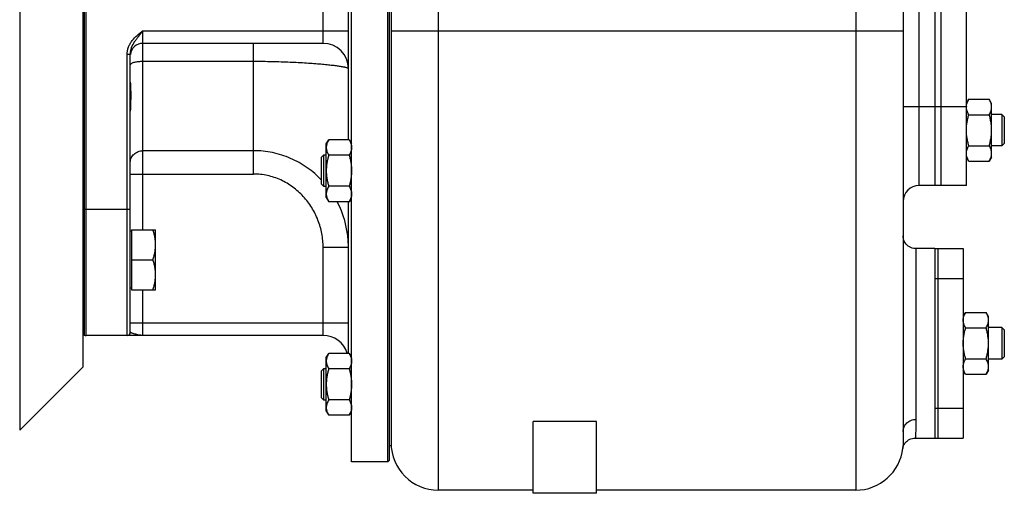
# Model space of a CAD drawing. Units: millimetres. Extents: x -1219 to 1394, y -756 to 1132.
# Drawn here: x 1027 to 1338, y -8 to 142 of the extents above; entities that cross this region are included whole.
import ezdxf

# ---------------------------------------------------------------- set-up
doc = ezdxf.new("R2010")
doc.units = ezdxf.units.MM
doc.header["$LTSCALE"] = 19.36
doc.layers.get('0').update_dxf_attribs({"linetype": 'CONTINUOUS'})
doc.layers.add('02___PRT_ALL_AXES', color=7, linetype='CONTINUOUS')
doc.layers.add('3_ALL_AXES', color=7, linetype='CONTINUOUS')

msp = doc.modelspace()

# ---------------------------------------------------------------- linework, layer by layer
at = {"color": 9, "linetype": 'CONTINUOUS'}
for p, q in [((1159.35, -7.07), (1159.35, 320.93)), ((1291.35, 320.7), (1291.35, -7.07)), ((1311.35, 209.43), (1311.35, 89.43)), ((1047.85, 81.93), (1047.85, 201.93)), ((1122.85, 134.43), (1122.85, 149.43)), ((1065.85, 138.43), (1130.85, 138.43)), ((1065.85, 75.41), (1065.85, 138.43)), ((1144.35, 138.43), (1306.35, 138.43)), ((1100.85, 93.05), (1100.85, 134.43)), ((1060.85, 131.01), (1061.85, 131.01)), ((1060.85, 41.93), (1060.85, 131.01)), ((1065.85, 128.77), (1100.85, 128.77)), ((1306.35, 114.43), (1316.35, 114.43)), ((1100.85, 100.43), (1065.85, 100.43)), ((1061.85, 93.05), (1100.85, 93.05)), ((1046.85, 81.93), (1061.85, 81.93)), ((1047.85, 41.93), (1047.85, 81.93)), ((1130.85, 69.78), (1122.85, 69.78)), ((1122.85, 41.93), (1122.85, 69.78)), ((1310.35, 69.43), (1310.35, 15.33)), ((1065.85, 41.93), (1065.85, 56.41)), ((1061.85, 45.93), (1130.85, 45.93))]:
    msp.add_line(p, q, dxfattribs=at)
at = {"color": 7, "linetype": 'CONTINUOUS'}
for p, q in [((1306.35, 303.38), (1306.35, 11.54)), ((1131.85, 1.93), (1131.85, 281.93)), ((1143.35, 1.93), (1143.35, 281.93)), ((1143.85, 2.43), (1143.85, 281.43)), ((1026.85, 271.93), (1026.85, 11.93)), ((1046.85, 251.92), (1046.85, 31.93)), ((1047.28, 241.88), (1047.28, 41.97)), ((1130.85, 103.91), (1130.85, 179.95)), ((1122.85, 134.43), (1065.85, 134.43)), ((1061.85, 42.93), (1061.85, 131.01)), ((1327.11, 116.74), (1326.35, 115.43)), ((1327.11, 116.74), (1333.59, 116.74)), ((1334.35, 115.43), (1333.59, 116.74)), ((1334.35, 98.43), (1334.35, 115.43)), ((1327.11, 111.83), (1333.59, 111.83)), ((1337.6, 111.93), (1334.35, 111.93)), ((1338.35, 111.18), (1337.6, 111.93)), ((1337.6, 111.93), (1337.6, 101.93)), ((1338.35, 111.18), (1338.35, 102.68)), ((1123.85, 102.59), (1124.61, 103.91)), ((1131.09, 103.91), (1124.61, 103.91)), ((1131.09, 103.91), (1131.85, 102.59)), ((1123.85, 85.59), (1123.85, 102.59)), ((1327.11, 102.02), (1333.59, 102.02)), ((1337.6, 101.93), (1334.35, 101.93)), ((1338.35, 102.68), (1337.6, 101.93)), ((1122.35, 98.34), (1123.1, 99.09)), ((1122.35, 89.84), (1122.35, 98.34)), ((1123.1, 99.09), (1123.85, 99.09)), ((1123.1, 89.09), (1123.1, 99.09)), ((1131.09, 99), (1124.61, 99)), ((1327.11, 97.11), (1326.35, 98.43)), ((1327.11, 97.11), (1333.59, 97.11)), ((1334.35, 98.43), (1333.59, 97.11)), ((1122.35, 89.84), (1123.1, 89.09)), ((1123.85, 89.09), (1123.1, 89.09)), ((1131.09, 89.18), (1124.61, 89.18)), ((1316.35, 89.43), (1311.35, 89.43)), ((1123.85, 85.59), (1124.61, 84.28)), ((1131.09, 84.28), (1124.61, 84.28)), ((1130.85, 36.26), (1130.85, 84.28)), ((1131.09, 84.28), (1131.85, 85.59)), ((1062.25, 74.91), (1061.85, 74.91)), ((1062.25, 75.41), (1069.85, 75.41)), ((1062.25, 75.41), (1062.25, 56.41)), ((1069.85, 56.41), (1069.85, 75.41)), ((1062.25, 65.91), (1069, 65.91)), ((1062.25, 56.91), (1061.85, 56.91)), ((1062.25, 56.41), (1069.85, 56.41)), ((1326.11, 49.24), (1325.35, 47.93)), ((1326.11, 49.24), (1332.59, 49.24)), ((1333.35, 47.93), (1332.59, 49.24)), ((1333.35, 30.93), (1333.35, 47.93)), ((1326.11, 44.33), (1332.59, 44.33)), ((1337.6, 44.43), (1333.35, 44.43)), ((1338.35, 43.68), (1337.6, 44.43)), ((1337.6, 44.43), (1337.6, 34.43)), ((1338.35, 43.68), (1338.35, 35.18)), ((1047.28, 41.97), (1046.85, 42.46)), ((1122.85, 41.93), (1047.85, 41.93)), ((1123.85, 34.94), (1124.61, 36.26)), ((1123.85, 17.94), (1123.85, 34.94)), ((1131.09, 36.26), (1124.61, 36.26)), ((1131.09, 36.26), (1131.85, 34.94)), ((1326.11, 34.52), (1332.59, 34.52)), ((1337.6, 34.43), (1333.35, 34.43)), ((1338.35, 35.18), (1337.6, 34.43)), ((1046.85, 31.93), (1026.85, 11.93)), ((1122.35, 30.69), (1123.1, 31.44)), ((1123.1, 31.44), (1123.85, 31.44)), ((1123.1, 21.44), (1123.1, 31.44)), ((1131.09, 31.35), (1124.61, 31.35)), ((1122.35, 22.19), (1122.35, 30.69)), ((1326.11, 29.61), (1325.35, 30.93)), ((1326.11, 29.61), (1332.59, 29.61)), ((1333.35, 30.93), (1332.59, 29.61)), ((1122.35, 22.19), (1123.1, 21.44)), ((1123.85, 21.44), (1123.1, 21.44)), ((1131.09, 21.53), (1124.61, 21.53)), ((1123.85, 17.94), (1124.61, 16.63)), ((1131.09, 16.63), (1124.61, 16.63)), ((1131.09, 16.63), (1131.85, 17.94)), ((1209.35, 14.66), (1189.35, 14.66)), ((1189.35, -8.07), (1189.35, 14.66)), ((1209.35, -8.07), (1209.35, 14.66)), ((1310.14, 9.43), (1310.14, 9.43)), ((1306.25, 6.2), (1306.25, 6.2)), ((1143.35, 1.93), (1131.85, 1.93)), ((1143.85, 2.43), (1143.35, 1.93)), ((1189.35, -7.07), (1159.35, -7.07)), ((1209.35, -8.07), (1189.35, -8.07)), ((1291.35, -7.07), (1209.35, -7.07))]:
    msp.add_line(p, q, dxfattribs=at)
for points in [[(1310.35, 69.43), (1310.14, 69.43), (1309.68, 69.48), (1309.22, 69.59), (1308.78, 69.75), (1308.37, 69.95), (1307.98, 70.21), (1307.62, 70.51), (1307.3, 70.85), (1307.02, 71.22), (1306.78, 71.62), (1306.6, 72.05), (1306.46, 72.5), (1306.38, 72.96), (1306.35, 73.43)], [(1306.25, 6.2), (1306.25, 6.21), (1306.26, 6.22), (1306.26, 6.24), (1306.27, 6.28), (1306.27, 6.33), (1306.29, 6.4), (1306.31, 6.48), (1306.34, 6.59), (1306.38, 6.72), (1306.43, 6.88), (1306.51, 7.07), (1306.61, 7.29), (1306.75, 7.54), (1306.93, 7.8), (1307.15, 8.08), (1307.41, 8.34), (1307.71, 8.59), (1308.04, 8.83), (1308.42, 9.03), (1308.83, 9.2), (1309.28, 9.33), (1309.78, 9.41), (1310.14, 9.43)]]:
    msp.add_lwpolyline(points, dxfattribs=at)
for centre, radius, start, end in [((1065.85, 130.43), 4, 90, 174), ((1122.85, 126.43), 8, 0, 90), ((1330.04, 114.29), 3.69, 177.8422, 179.9987), ((1311.35, 84.43), 5, 90, 180), ((1047.85, 45.93), 4, 261.7868, 270), ((1060.85, 42.93), 1, 270, 360), ((1122.85, 33.93), 8, 16.9357, 90), ((1159.35, 7.93), 15, 180, 270), ((1291.35, 7.93), 15, 270, 353.3862)]:
    msp.add_arc(centre, radius, start, end, dxfattribs=at)
at = {"color": 9, "linetype": 'CONTINUOUS'}
for centre, radius, start, end in [((1099.72, 69.79), 31.13, 3.9183, 27.7349), ((1099.66, 69.78), 31.19, 3.7304, 3.927), ((1099.68, 69.78), 31.17, 0.0016, 3.7308)]:
    msp.add_arc(centre, radius, start, end, dxfattribs=at)
for points, knots in [([(1060.85, 131.01), (1060.85, 131.4), (1060.93, 132.17), (1061.26, 133.29), (1061.77, 134.34), (1062.64, 135.62), (1064.02, 137), (1065.24, 137.95), (1065.85, 138.43)], [0, 0, 0, 0, 0.124971, 0.249964, 0.37499, 0.500041, 0.749902, 1, 1, 1, 1]), ([(1061.85, 131.01), (1061.85, 131.37), (1061.93, 132.09), (1062.35, 133.46), (1063.06, 134.71), (1063.89, 135.87), (1064.75, 137.01), (1065.41, 137.86), (1065.85, 138.43)], [0, 0, 0, 0, 0.125317, 0.250365, 0.499224, 0.623703, 0.748555, 1, 1, 1, 1]), ([(1061.85, 127.6), (1061.85, 127.61), (1061.86, 127.67), (1061.88, 127.74), (1061.9, 127.78)], [0, 0, 0, 0, 0.241269, 1, 1, 1, 1]), ([(1061.9, 127.78), (1061.94, 127.86), (1062.09, 128.01), (1062.38, 128.19), (1062.78, 128.36), (1063.28, 128.5), (1063.85, 128.61), (1064.71, 128.73), (1065.39, 128.77), (1065.85, 128.77)], [0, 0, 0, 0, 0.063148, 0.145807, 0.24949, 0.373008, 0.513702, 0.66799, 1, 1, 1, 1]), ([(1100.85, 128.77), (1102.82, 128.77), (1106.67, 128.72), (1112.25, 128.54), (1116.65, 128.31), (1119.9, 128.08), (1122.07, 127.91), (1124.03, 127.72), (1125.77, 127.53), (1127.26, 127.34), (1128.35, 127.18), (1129.1, 127.05), (1129.55, 126.95), (1129.94, 126.86), (1130.26, 126.78), (1130.51, 126.69), (1130.68, 126.62), (1130.77, 126.55), (1130.82, 126.51), (1130.85, 126.47), (1130.85, 126.44), (1130.85, 126.43)], [0, 0, 0, 0, 0.194939, 0.38213, 0.554249, 0.632573, 0.70475, 0.770119, 0.828095, 0.878169, 0.919911, 0.93755, 0.952987, 0.966199, 0.977174, 0.985917, 0.992473, 0.994971, 0.996995, 0.998623, 1, 1, 1, 1]), ([(1061.85, 96.74), (1061.85, 96.98), (1061.91, 97.47), (1062.14, 98.16), (1062.51, 98.81), (1063.01, 99.37), (1063.62, 99.83), (1064.32, 100.17), (1065.07, 100.38), (1065.59, 100.43), (1065.85, 100.43)], [0, 0, 0, 0, 0.119995, 0.240764, 0.362976, 0.487037, 0.61307, 0.7409, 0.870081, 1, 1, 1, 1]), ([(1122.36, 91.14), (1120.98, 92.59), (1117.92, 95.22), (1112.65, 98.18), (1106.88, 100.01), (1102.86, 100.43), (1100.85, 100.43)], [0, 0, 0, 0, 0.249647, 0.499527, 0.749673, 1, 1, 1, 1]), ([(1122.85, 69.78), (1122.85, 71.26), (1122.65, 73.48), (1121.97, 76.36), (1121.02, 79.17), (1119.37, 82.49), (1117.12, 85.46), (1115.02, 87.54), (1113.3, 88.94), (1111.44, 90.16), (1109.47, 91.19), (1107.41, 92.01), (1105.26, 92.61), (1103.07, 92.97), (1101.59, 93.05), (1100.85, 93.05)], [0, 0, 0, 0, 0.124919, 0.187446, 0.249973, 0.374893, 0.499807, 0.562333, 0.624858, 0.687383, 0.749907, 0.812431, 0.874955, 0.937477, 1, 1, 1, 1]), ([(1065.85, 41.93), (1065.63, 41.93), (1065.19, 41.95), (1064.53, 42.05), (1063.9, 42.2), (1063.29, 42.37), (1062.83, 42.51), (1062.49, 42.62), (1062.28, 42.69), (1062.11, 42.76), (1061.99, 42.81), (1061.92, 42.85), (1061.88, 42.88), (1061.85, 42.91), (1061.85, 42.93)], [0, 0, 0, 0, 0.15895, 0.318656, 0.477129, 0.629754, 0.768557, 0.829626, 0.883276, 0.928101, 0.962811, 0.976076, 0.986556, 1, 1, 1, 1]), ([(1306.35, 11.54), (1306.35, 12.03), (1306.57, 13.04), (1307.46, 14.3), (1308.79, 15.13), (1309.83, 15.33), (1310.35, 15.33)], [0, 0, 0, 0, 0.243578, 0.490966, 0.743645, 1, 1, 1, 1]), ([(1310.35, 15.33), (1310.35, 14.84), (1310.35, 13.94), (1310.34, 12.71), (1310.32, 11.7), (1310.3, 10.88), (1310.27, 10.27), (1310.24, 9.86), (1310.22, 9.63), (1310.19, 9.52), (1310.18, 9.46), (1310.15, 9.43), (1310.14, 9.43)], [0, 0, 0, 0, 0.247143, 0.454078, 0.624339, 0.760579, 0.864783, 0.938428, 0.96416, 0.9827, 0.994298, 1, 1, 1, 1])]:
    msp.add_open_spline(points, degree=3, knots=knots, dxfattribs=at)
at = {"color": 7, "linetype": 'CONTINUOUS'}
for points, knots in [([(1326.36, 114.43), (1326.36, 114.52), (1326.38, 114.72), (1326.44, 115.11), (1326.57, 115.61), (1326.81, 116.18), (1327.01, 116.56), (1327.11, 116.74)], [0, 0, 0, 0, 0.119854, 0.240516, 0.485902, 0.738804, 1, 1, 1, 1]), ([(1334.35, 114.29), (1334.35, 114.39), (1334.34, 114.6), (1334.31, 114.91), (1334.24, 115.22), (1334.12, 115.64), (1333.92, 116.15), (1333.71, 116.54), (1333.59, 116.74)], [0, 0, 0, 0, 0.119944, 0.240516, 0.36228, 0.485687, 0.738449, 1, 1, 1, 1]), ([(1327.11, 111.83), (1327, 112.03), (1326.79, 112.42), (1326.59, 112.94), (1326.47, 113.35), (1326.4, 113.66), (1326.36, 113.97), (1326.35, 114.18), (1326.35, 114.29)], [0, 0, 0, 0, 0.26155, 0.514311, 0.637719, 0.759483, 0.880056, 1, 1, 1, 1]), ([(1333.59, 111.83), (1333.71, 112.03), (1333.92, 112.42), (1334.12, 112.94), (1334.24, 113.35), (1334.31, 113.66), (1334.34, 113.97), (1334.35, 114.18), (1334.35, 114.29)], [0, 0, 0, 0, 0.26155, 0.514311, 0.637719, 0.759483, 0.880056, 1, 1, 1, 1]), ([(1326.35, 106.93), (1326.35, 107.34), (1326.39, 108.17), (1326.54, 109.41), (1326.79, 110.63), (1327, 111.43), (1327.11, 111.83)], [0, 0, 0, 0, 0.249984, 0.499977, 0.749982, 1, 1, 1, 1]), ([(1334.35, 106.93), (1334.35, 107.34), (1334.32, 108.17), (1334.16, 109.41), (1333.92, 110.63), (1333.71, 111.43), (1333.59, 111.83)], [0, 0, 0, 0, 0.249984, 0.499977, 0.749982, 1, 1, 1, 1]), ([(1327.11, 102.02), (1327, 102.42), (1326.79, 103.22), (1326.54, 104.44), (1326.39, 105.68), (1326.35, 106.51), (1326.35, 106.93)], [0, 0, 0, 0, 0.250017, 0.500021, 0.750014, 1, 1, 1, 1]), ([(1333.59, 102.02), (1333.71, 102.42), (1333.92, 103.22), (1334.16, 104.44), (1334.32, 105.68), (1334.35, 106.51), (1334.35, 106.93)], [0, 0, 0, 0, 0.250017, 0.500021, 0.750014, 1, 1, 1, 1]), ([(1124.61, 103.91), (1124.5, 103.71), (1124.29, 103.31), (1124.09, 102.8), (1123.97, 102.39), (1123.9, 102.08), (1123.86, 101.76), (1123.85, 101.56), (1123.85, 101.45)], [0, 0, 0, 0, 0.26155, 0.514311, 0.637719, 0.759483, 0.880056, 1, 1, 1, 1]), ([(1131.09, 103.91), (1131.21, 103.71), (1131.42, 103.31), (1131.62, 102.8), (1131.74, 102.39), (1131.81, 102.08), (1131.84, 101.76), (1131.85, 101.56), (1131.85, 101.45)], [0, 0, 0, 0, 0.26155, 0.514311, 0.637719, 0.759483, 0.880056, 1, 1, 1, 1]), ([(1123.85, 101.45), (1123.85, 101.35), (1123.86, 101.14), (1123.9, 100.83), (1123.97, 100.52), (1124.09, 100.1), (1124.29, 99.59), (1124.5, 99.19), (1124.61, 99)], [0, 0, 0, 0, 0.119944, 0.240516, 0.36228, 0.485687, 0.738449, 1, 1, 1, 1]), ([(1131.85, 101.45), (1131.85, 101.35), (1131.84, 101.14), (1131.81, 100.83), (1131.74, 100.52), (1131.62, 100.1), (1131.42, 99.59), (1131.21, 99.19), (1131.09, 99)], [0, 0, 0, 0, 0.119944, 0.240516, 0.36228, 0.485687, 0.738449, 1, 1, 1, 1]), ([(1326.35, 99.56), (1326.35, 99.67), (1326.36, 99.88), (1326.4, 100.19), (1326.47, 100.5), (1326.59, 100.91), (1326.79, 101.43), (1327, 101.82), (1327.11, 102.02)], [0, 0, 0, 0, 0.119944, 0.240516, 0.36228, 0.485687, 0.738449, 1, 1, 1, 1]), ([(1334.35, 99.56), (1334.35, 99.67), (1334.34, 99.88), (1334.31, 100.19), (1334.24, 100.5), (1334.12, 100.91), (1333.92, 101.43), (1333.71, 101.82), (1333.59, 102.02)], [0, 0, 0, 0, 0.119944, 0.240516, 0.36228, 0.485687, 0.738449, 1, 1, 1, 1]), ([(1124.61, 99), (1124.5, 98.6), (1124.29, 97.8), (1124.04, 96.57), (1123.89, 95.34), (1123.85, 94.51), (1123.85, 94.09)], [0, 0, 0, 0, 0.250017, 0.500021, 0.750014, 1, 1, 1, 1]), ([(1131.09, 99), (1131.21, 98.6), (1131.42, 97.8), (1131.66, 96.57), (1131.82, 95.34), (1131.85, 94.51), (1131.85, 94.09)], [0, 0, 0, 0, 0.250017, 0.500021, 0.750014, 1, 1, 1, 1]), ([(1327.11, 97.11), (1327, 97.31), (1326.79, 97.7), (1326.59, 98.22), (1326.47, 98.63), (1326.4, 98.94), (1326.36, 99.25), (1326.35, 99.46), (1326.35, 99.56)], [0, 0, 0, 0, 0.26155, 0.514311, 0.637719, 0.759483, 0.880056, 1, 1, 1, 1]), ([(1333.59, 97.11), (1333.71, 97.31), (1333.92, 97.7), (1334.12, 98.22), (1334.24, 98.63), (1334.31, 98.94), (1334.34, 99.25), (1334.35, 99.46), (1334.35, 99.56)], [0, 0, 0, 0, 0.26155, 0.514311, 0.637719, 0.759483, 0.880056, 1, 1, 1, 1]), ([(1123.85, 94.09), (1123.85, 93.68), (1123.89, 92.84), (1124.04, 91.61), (1124.29, 90.39), (1124.5, 89.58), (1124.61, 89.18)], [0, 0, 0, 0, 0.249984, 0.499977, 0.749982, 1, 1, 1, 1]), ([(1131.85, 94.09), (1131.85, 93.68), (1131.82, 92.84), (1131.66, 91.61), (1131.42, 90.39), (1131.21, 89.58), (1131.09, 89.18)], [0, 0, 0, 0, 0.249984, 0.499977, 0.749982, 1, 1, 1, 1]), ([(1124.61, 89.18), (1124.5, 88.99), (1124.29, 88.59), (1124.09, 88.08), (1123.97, 87.66), (1123.9, 87.35), (1123.86, 87.04), (1123.85, 86.83), (1123.85, 86.73)], [0, 0, 0, 0, 0.26155, 0.514311, 0.637719, 0.759483, 0.880056, 1, 1, 1, 1]), ([(1131.09, 89.18), (1131.21, 88.99), (1131.42, 88.59), (1131.62, 88.08), (1131.74, 87.66), (1131.81, 87.35), (1131.84, 87.04), (1131.85, 86.83), (1131.85, 86.73)], [0, 0, 0, 0, 0.26155, 0.514311, 0.637719, 0.759483, 0.880056, 1, 1, 1, 1]), ([(1123.85, 86.73), (1123.85, 86.63), (1123.86, 86.42), (1123.9, 86.11), (1123.97, 85.8), (1124.09, 85.38), (1124.29, 84.87), (1124.5, 84.47), (1124.61, 84.28)], [0, 0, 0, 0, 0.119944, 0.240516, 0.36228, 0.485687, 0.738449, 1, 1, 1, 1]), ([(1131.85, 86.73), (1131.85, 86.63), (1131.84, 86.42), (1131.81, 86.11), (1131.74, 85.8), (1131.62, 85.38), (1131.42, 84.87), (1131.21, 84.47), (1131.09, 84.28)], [0, 0, 0, 0, 0.119944, 0.240516, 0.36228, 0.485687, 0.738449, 1, 1, 1, 1]), ([(1069.85, 70.66), (1069.85, 71.06), (1069.81, 71.87), (1069.64, 73.07), (1069.37, 74.25), (1069.13, 75.03), (1069, 75.41)], [0, 0, 0, 0, 0.248843, 0.498242, 0.748576, 1, 1, 1, 1]), ([(1069, 65.91), (1069.13, 66.3), (1069.37, 67.07), (1069.64, 68.26), (1069.81, 69.45), (1069.85, 70.26), (1069.85, 70.66)], [0, 0, 0, 0, 0.251424, 0.501758, 0.751157, 1, 1, 1, 1]), ([(1069.85, 61.16), (1069.85, 61.56), (1069.81, 62.37), (1069.64, 63.57), (1069.37, 64.75), (1069.13, 65.53), (1069, 65.91)], [0, 0, 0, 0, 0.248843, 0.498242, 0.748576, 1, 1, 1, 1]), ([(1069, 56.41), (1069.13, 56.8), (1069.37, 57.57), (1069.64, 58.76), (1069.81, 59.95), (1069.85, 60.76), (1069.85, 61.16)], [0, 0, 0, 0, 0.251424, 0.501758, 0.751157, 1, 1, 1, 1]), ([(1325.35, 46.79), (1325.35, 46.89), (1325.36, 47.1), (1325.4, 47.41), (1325.47, 47.72), (1325.59, 48.14), (1325.79, 48.65), (1326, 49.04), (1326.11, 49.24)], [0, 0, 0, 0, 0.119944, 0.240516, 0.36228, 0.485687, 0.738449, 1, 1, 1, 1]), ([(1326.11, 44.33), (1326, 44.53), (1325.79, 44.92), (1325.59, 45.44), (1325.47, 45.85), (1325.4, 46.16), (1325.36, 46.47), (1325.35, 46.68), (1325.35, 46.79)], [0, 0, 0, 0, 0.26155, 0.514311, 0.637719, 0.759483, 0.880056, 1, 1, 1, 1]), ([(1333.35, 46.79), (1333.35, 46.89), (1333.34, 47.1), (1333.31, 47.41), (1333.24, 47.72), (1333.12, 48.14), (1332.92, 48.65), (1332.71, 49.04), (1332.59, 49.24)], [0, 0, 0, 0, 0.119944, 0.240516, 0.36228, 0.485687, 0.738449, 1, 1, 1, 1]), ([(1332.59, 44.33), (1332.71, 44.53), (1332.92, 44.92), (1333.12, 45.44), (1333.24, 45.85), (1333.31, 46.16), (1333.34, 46.47), (1333.35, 46.68), (1333.35, 46.79)], [0, 0, 0, 0, 0.26155, 0.514311, 0.637719, 0.759483, 0.880056, 1, 1, 1, 1]), ([(1325.35, 39.43), (1325.35, 39.84), (1325.39, 40.67), (1325.54, 41.91), (1325.79, 43.13), (1326, 43.93), (1326.11, 44.33)], [0, 0, 0, 0, 0.249984, 0.499977, 0.749982, 1, 1, 1, 1]), ([(1333.35, 39.43), (1333.35, 39.84), (1333.32, 40.67), (1333.16, 41.91), (1332.92, 43.13), (1332.71, 43.93), (1332.59, 44.33)], [0, 0, 0, 0, 0.249984, 0.499977, 0.749982, 1, 1, 1, 1]), ([(1326.11, 34.52), (1326, 34.92), (1325.79, 35.72), (1325.54, 36.94), (1325.39, 38.18), (1325.35, 39.01), (1325.35, 39.43)], [0, 0, 0, 0, 0.250017, 0.500021, 0.750014, 1, 1, 1, 1]), ([(1332.59, 34.52), (1332.71, 34.92), (1332.92, 35.72), (1333.16, 36.94), (1333.32, 38.18), (1333.35, 39.01), (1333.35, 39.43)], [0, 0, 0, 0, 0.250017, 0.500021, 0.750014, 1, 1, 1, 1]), ([(1124.61, 36.26), (1124.5, 36.06), (1124.29, 35.67), (1124.09, 35.15), (1123.97, 34.74), (1123.9, 34.43), (1123.86, 34.11), (1123.85, 33.91), (1123.85, 33.8)], [0, 0, 0, 0, 0.26155, 0.514311, 0.637719, 0.759483, 0.880056, 1, 1, 1, 1]), ([(1131.09, 36.26), (1131.21, 36.06), (1131.42, 35.67), (1131.62, 35.15), (1131.74, 34.74), (1131.81, 34.43), (1131.84, 34.11), (1131.85, 33.91), (1131.85, 33.8)], [0, 0, 0, 0, 0.26155, 0.514311, 0.637719, 0.759483, 0.880056, 1, 1, 1, 1]), ([(1325.35, 32.06), (1325.35, 32.17), (1325.36, 32.38), (1325.4, 32.69), (1325.47, 33), (1325.59, 33.41), (1325.79, 33.93), (1326, 34.32), (1326.11, 34.52)], [0, 0, 0, 0, 0.119944, 0.240516, 0.36228, 0.485687, 0.738449, 1, 1, 1, 1]), ([(1333.35, 32.06), (1333.35, 32.17), (1333.34, 32.38), (1333.31, 32.69), (1333.24, 33), (1333.12, 33.41), (1332.92, 33.93), (1332.71, 34.32), (1332.59, 34.52)], [0, 0, 0, 0, 0.119944, 0.240516, 0.36228, 0.485687, 0.738449, 1, 1, 1, 1]), ([(1123.85, 33.8), (1123.85, 33.7), (1123.86, 33.49), (1123.9, 33.18), (1123.97, 32.87), (1124.09, 32.45), (1124.29, 31.94), (1124.5, 31.54), (1124.61, 31.35)], [0, 0, 0, 0, 0.119944, 0.240516, 0.36228, 0.485687, 0.738449, 1, 1, 1, 1]), ([(1124.61, 31.35), (1124.5, 30.95), (1124.29, 30.15), (1124.04, 28.92), (1123.89, 27.69), (1123.85, 26.86), (1123.85, 26.44)], [0, 0, 0, 0, 0.250017, 0.500021, 0.750014, 1, 1, 1, 1]), ([(1131.85, 33.8), (1131.85, 33.7), (1131.84, 33.49), (1131.81, 33.18), (1131.74, 32.87), (1131.62, 32.45), (1131.42, 31.94), (1131.21, 31.54), (1131.09, 31.35)], [0, 0, 0, 0, 0.119944, 0.240516, 0.36228, 0.485687, 0.738449, 1, 1, 1, 1]), ([(1131.09, 31.35), (1131.21, 30.95), (1131.42, 30.15), (1131.66, 28.92), (1131.82, 27.69), (1131.85, 26.86), (1131.85, 26.44)], [0, 0, 0, 0, 0.250017, 0.500021, 0.750014, 1, 1, 1, 1]), ([(1326.11, 29.61), (1326, 29.81), (1325.79, 30.2), (1325.59, 30.72), (1325.47, 31.13), (1325.4, 31.44), (1325.36, 31.75), (1325.35, 31.96), (1325.35, 32.06)], [0, 0, 0, 0, 0.26155, 0.514311, 0.637719, 0.759483, 0.880056, 1, 1, 1, 1]), ([(1332.59, 29.61), (1332.71, 29.81), (1332.92, 30.2), (1333.12, 30.72), (1333.24, 31.13), (1333.31, 31.44), (1333.34, 31.75), (1333.35, 31.96), (1333.35, 32.06)], [0, 0, 0, 0, 0.26155, 0.514311, 0.637719, 0.759483, 0.880056, 1, 1, 1, 1]), ([(1123.85, 26.44), (1123.85, 26.03), (1123.89, 25.2), (1124.04, 23.96), (1124.29, 22.74), (1124.5, 21.93), (1124.61, 21.53)], [0, 0, 0, 0, 0.249984, 0.499977, 0.749982, 1, 1, 1, 1]), ([(1131.85, 26.44), (1131.85, 26.03), (1131.82, 25.2), (1131.66, 23.96), (1131.42, 22.74), (1131.21, 21.93), (1131.09, 21.53)], [0, 0, 0, 0, 0.249984, 0.499977, 0.749982, 1, 1, 1, 1]), ([(1124.61, 21.53), (1124.5, 21.34), (1124.29, 20.94), (1124.09, 20.43), (1123.97, 20.01), (1123.9, 19.7), (1123.86, 19.39), (1123.85, 19.18), (1123.85, 19.08)], [0, 0, 0, 0, 0.26155, 0.514311, 0.637719, 0.759483, 0.880056, 1, 1, 1, 1]), ([(1123.85, 19.08), (1123.85, 18.98), (1123.86, 18.77), (1123.9, 18.46), (1123.97, 18.15), (1124.09, 17.73), (1124.29, 17.22), (1124.5, 16.82), (1124.61, 16.63)], [0, 0, 0, 0, 0.119944, 0.240516, 0.36228, 0.485687, 0.738449, 1, 1, 1, 1]), ([(1131.09, 21.53), (1131.21, 21.34), (1131.42, 20.94), (1131.62, 20.43), (1131.74, 20.01), (1131.81, 19.7), (1131.84, 19.39), (1131.85, 19.18), (1131.85, 19.08)], [0, 0, 0, 0, 0.26155, 0.514311, 0.637719, 0.759483, 0.880056, 1, 1, 1, 1]), ([(1131.85, 19.08), (1131.85, 18.98), (1131.84, 18.77), (1131.81, 18.46), (1131.74, 18.15), (1131.62, 17.73), (1131.42, 17.22), (1131.21, 16.82), (1131.09, 16.63)], [0, 0, 0, 0, 0.119944, 0.240516, 0.36228, 0.485687, 0.738449, 1, 1, 1, 1]), ([(1306.35, 11.54), (1306.35, 10.85), (1306.35, 9.63), (1306.33, 8.06), (1306.3, 6.98), (1306.28, 6.41), (1306.25, 6.2)], [0, 0, 0, 0, 0.389695, 0.680942, 0.882485, 1, 1, 1, 1])]:
    msp.add_open_spline(points, degree=3, knots=knots, dxfattribs=at)
msp.add_open_spline([(1306.25, 6.2), (1306.25, 6.18), (1306.25, 6.16), (1306.25, 6.14)], degree=3, dxfattribs=at)
at = {"layer": '02___PRT_ALL_AXES', "color": 7, "linetype": 'CONTINUOUS'}
for p, q in [((1316.35, 209.43), (1316.35, 89.43)), ((1316.35, 69.43), (1310.35, 69.43)), ((1316.35, 69.43), (1316.35, 68.96)), ((1316.35, 44.93), (1316.35, 33.93)), ((1310.14, 9.43), (1316.35, 9.43)), ((1316.35, 9.9), (1316.35, 9.43))]:
    msp.add_line(p, q, dxfattribs=at)
at = {"layer": '3_ALL_AXES', "color": 7, "linetype": 'CONTINUOUS'}
for p, q in [((1318.35, 89.43), (1318.35, 209.43)), ((1326.35, 89.43), (1326.35, 209.43)), ((1144.35, 176.49), (1144.35, 6.93)), ((1326.35, 89.43), (1316.35, 89.43)), ((1316.35, 69.43), (1325.35, 69.43)), ((1316.35, 68.96), (1316.35, 44.21)), ((1317.35, 69.43), (1317.35, 9.43)), ((1325.35, 69.43), (1325.35, 9.43)), ((1060.85, 41.93), (1047.85, 41.93)), ((1316.35, 34.65), (1316.35, 9.9)), ((1316.35, 9.43), (1325.35, 9.43)), ((1144.35, 6.93), (1143.85, 6.93))]:
    msp.add_line(p, q, dxfattribs=at)
at = {"layer": '3_ALL_AXES', "color": 9, "linetype": 'CONTINUOUS'}
for p, q in [((1316.35, 114.43), (1326.35, 114.43)), ((1316.35, 59.94), (1317.35, 59.94)), ((1317.35, 59.94), (1325.35, 59.94)), ((1316.35, 18.91), (1317.35, 18.91)), ((1317.35, 18.91), (1325.35, 18.91))]:
    msp.add_line(p, q, dxfattribs=at)
at = {"layer": '3_ALL_AXES', "color": 7, "linetype": 'CONTINUOUS'}
msp.add_open_spline([(1061.85, 122.15), (1061.85, 121.83), (1061.87, 121.16), (1061.93, 120.13), (1061.97, 119.05), (1061.99, 117.91), (1061.97, 116.73), (1061.91, 115.08), (1061.85, 113.83), (1061.85, 112.98)], degree=3, knots=[0, 0, 0, 0, 0.106067, 0.218649, 0.337188, 0.461147, 0.589995, 0.723164, 1, 1, 1, 1], dxfattribs=at)

doc.saveas('drawing.dxf')
